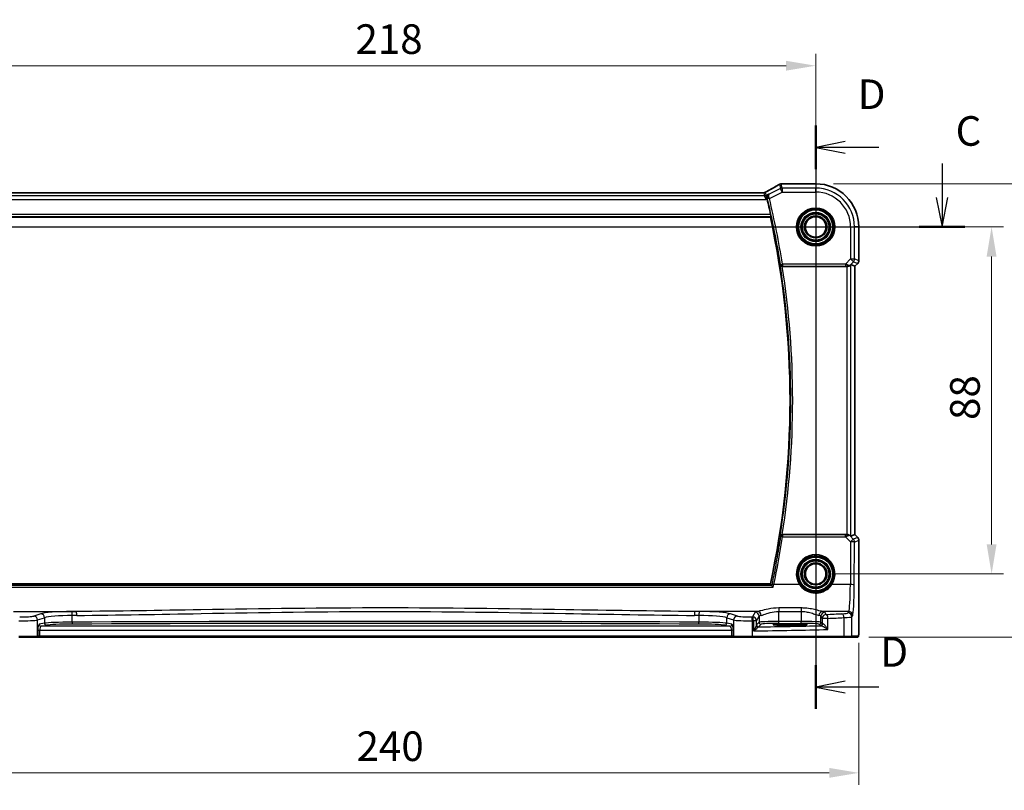
# Model space of a CAD drawing. Units: millimetres. Extents: x 0 to 6296, y 0 to 1124.
# Drawn here: x 5921 to 6171, y 456 to 651 of the extents above; entities that cross this region are included whole.
import ezdxf

# ---------------------------------------------------------------- set-up
doc = ezdxf.new("R2010")
doc.units = ezdxf.units.MM
for name, color, linetype, lineweight in [('Dimension (ISO)', 7, 'Continuous', 18), ('Section Line (ISO)', 7, 'Continuous', 25), ('Visible (ISO)', 7, 'Continuous', 35), ('Visible Narrow (ISO)', 7, 'Continuous', 25)]:
    doc.layers.add(name, color=color, linetype=linetype, lineweight=lineweight)
doc.styles.add('Note Text (TK)', font='MS PGothic.ttf')
doc.dimstyles.new('Default - Method 1b (TK)', dxfattribs={"dimscale": 3, "dimtxt": 2.5, "dimasz": 2.5, "dimexe": 1, "dimexo": 1.5, "dimgap": 1, "dimtad": 1, "dimtoh": 1, "dimrnd": 1e-08, "dimdsep": 46, "dimtxsty": 'Note Text (TK)', "dimcen": 0.09, "dimdle": 5, "dimclrd": 100, "dimclre": 100, "dimclrt": 7, "dimadec": 1, "dimazin": 1, "dimtfac": 1, "dimtmove": 0, "dimatfit": 3, "dimfxl": 1, "dimtolj": 1, "dimlwd": -1, "dimlwe": -1, "dimarcsym": 0})

# ---------------------------------------------------------------- blocks, each defined once
blk = doc.blocks.new('*D85')
at = {"layer": 'Defpoints', "color": 0}
for p in [(6123.1, 639.36), (5905.1, 598.48), (6123.1, 598.48)]:
    blk.add_point(p, dxfattribs=at)
at = {"layer": 'Dimension (ISO)', "color": 100}
for p, q in [((5905.1, 602.98), (5905.1, 642.36)), ((6123.1, 602.98), (6123.1, 642.36)), ((5912.6, 639.36), (6115.6, 639.36))]:
    blk.add_line(p, q, dxfattribs=at)
for points in [[(5912.6, 640.61), (5912.6, 638.11), (5905.1, 639.36)], [(6115.6, 640.61), (6115.6, 638.11), (6123.1, 639.36)]]:
    blk.add_solid(points, dxfattribs=at)
at = {"layer": 'Dimension (ISO)', "color": 7, "insert": (6006.45, 646.11), "char_height": 7.5, "attachment_point": 4, "style": 'Note Text (TK)'}
blk.add_mtext('\\A1;218', dxfattribs=at)
blk = doc.blocks.new('*D86')
at = {"layer": 'Defpoints', "color": 0}
for p in [(6123.1, 598.48), (6123.1, 510.48), (6167.68, 510.48)]:
    blk.add_point(p, dxfattribs=at)
at = {"layer": 'Dimension (ISO)', "color": 100}
for p, q in [((6127.6, 598.48), (6170.68, 598.48)), ((6167.68, 590.98), (6167.68, 517.98)), ((6127.6, 510.48), (6170.68, 510.48))]:
    blk.add_line(p, q, dxfattribs=at)
for points in [[(6166.43, 590.98), (6168.93, 590.98), (6167.68, 598.48)], [(6166.43, 517.98), (6168.93, 517.98), (6167.68, 510.48)]]:
    blk.add_solid(points, dxfattribs=at)
at = {"layer": 'Dimension (ISO)', "color": 7, "insert": (6160.93, 549.53), "char_height": 7.5, "attachment_point": 4, "rotation": 90, "style": 'Note Text (TK)'}
blk.add_mtext('\\A1;88', dxfattribs=at)
blk = doc.blocks.new('*D87')
at = {"layer": 'Defpoints', "color": 0}
for p in [(6123.1, 609.42), (6132.07, 494.48), (6190.87, 494.48)]:
    blk.add_point(p, dxfattribs=at)
at = {"layer": 'Dimension (ISO)', "color": 100}
for p, q in [((6127.6, 609.42), (6193.87, 609.42)), ((6190.87, 601.92), (6190.87, 501.98)), ((6136.57, 494.48), (6193.87, 494.48))]:
    blk.add_line(p, q, dxfattribs=at)
for points in [[(6189.62, 601.92), (6192.12, 601.92), (6190.87, 609.42)], [(6189.62, 501.98), (6192.12, 501.98), (6190.87, 494.48)]]:
    blk.add_solid(points, dxfattribs=at)
at = {"layer": 'Dimension (ISO)', "color": 7, "insert": (6184.12, 542.38), "char_height": 7.5, "attachment_point": 4, "rotation": 90, "style": 'Note Text (TK)'}
blk.add_mtext('\\A1; 115', dxfattribs=at)
blk = doc.blocks.new('*D88')
at = {"layer": 'Defpoints', "color": 0}
for p in [(5894.15, 497.55), (6134.04, 497.55), (6134.04, 460.05)]:
    blk.add_point(p, dxfattribs=at)
at = {"layer": 'Dimension (ISO)', "color": 100}
for p, q in [((5894.15, 493.05), (5894.15, 457.05)), ((6134.04, 493.05), (6134.04, 457.05)), ((5901.65, 460.05), (6126.54, 460.05))]:
    blk.add_line(p, q, dxfattribs=at)
for points in [[(5901.65, 461.3), (5901.65, 458.8), (5894.15, 460.05)], [(6126.54, 461.3), (6126.54, 458.8), (6134.04, 460.05)]]:
    blk.add_solid(points, dxfattribs=at)
at = {"layer": 'Dimension (ISO)', "color": 7, "insert": (6004.44, 466.8), "char_height": 7.5, "attachment_point": 4, "style": 'Note Text (TK)'}
blk.add_mtext('\\A1; 240', dxfattribs=at)

msp = doc.modelspace()

# ---------------------------------------------------------------- linework, layer by layer
at = {"layer": 'Section Line (ISO)', "linetype": 'Continuous'}
for p, q in [((6123.0954, 624.2059), (6123.0954, 476.2539)), ((6130.5954, 620.153), (6123.0954, 618.653)), ((6130.5954, 618.653), (6123.0954, 618.653)), ((6123.0954, 618.653), (6130.5954, 617.153)), ((6139.0902, 618.653), (6130.5954, 618.653)), ((6155.1285, 614.549), (6155.1285, 605.9767)), ((6153.6285, 605.9767), (6155.1285, 598.4767)), ((6155.1285, 605.9767), (6155.1285, 598.4767)), ((6155.1285, 598.4767), (6156.6285, 605.9767)), ((5868.6482, 598.4767), (6160.9006, 598.4767)), ((6130.5954, 483.3067), (6123.0954, 481.8067)), ((6130.5954, 481.8067), (6123.0954, 481.8067)), ((6123.0954, 481.8067), (6130.5954, 480.3067)), ((6139.0902, 481.8067), (6130.5954, 481.8067))]:
    msp.add_line(p, q, dxfattribs=at)
at = {"layer": 'Section Line (ISO)', "linetype": 'Continuous', "lineweight": 50}
for p, q in [((6123.0954, 624.2059), (6123.0954, 613.1001)), ((6149.3564, 598.4767), (6160.9006, 598.4767)), ((6123.0954, 487.3596), (6123.0954, 476.2539))]:
    msp.add_line(p, q, dxfattribs=at)
at = {"layer": 'Visible (ISO)'}
for p, q in [((6114.674, 609.423), (6123.0954, 609.423)), ((6109.9277, 607.1609), (5918.263, 607.1609)), ((5916.5813, 600.9767), (6111.6094, 600.9767)), ((6134.0416, 598.4767), (6134.0416, 589.9132)), ((6132.0183, 588.9229), (6133.0402, 588.4996)), ((6133.7487, 589.2061), (6133.0416, 588.499)), ((6114.6292, 588.4767), (6131.0196, 588.4767)), ((6133.0416, 588.499), (6133.0402, 588.4996)), ((6133.0416, 588.499), (6133.0416, 520.4545)), ((6131.0196, 520.4767), (6114.6292, 520.4767)), ((6132.0183, 520.0306), (6133.0402, 520.4539)), ((6133.0416, 520.4545), (6133.0402, 520.4539)), ((6133.0416, 520.4545), (6133.7487, 519.7474)), ((6134.0416, 519.0403), (6134.0416, 497.5519)), ((6111.6094, 507.9767), (5916.5813, 507.9767)), ((6117.5954, 497.7937), (6115.5954, 497.7937)), ((6115.5954, 497.4517), (6117.5954, 497.4517)), ((5925.7083, 494.4767), (5921.1864, 494.4767)), ((5925.7083, 494.4767), (5925.7529, 494.4767)), ((5925.7529, 494.4767), (5926.429, 494.4767)), ((5926.429, 494.4767), (6101.7617, 494.4767)), ((6101.7617, 494.4767), (6102.4379, 494.4767)), ((6102.4379, 494.4767), (6102.4825, 494.4767)), ((6107.0044, 494.4767), (6102.4825, 494.4767)), ((6130.1625, 494.4767), (6107.0044, 494.4767)), ((6132.0681, 494.4767), (6130.1625, 494.4767)), ((6132.0681, 494.4767), (6133.7144, 494.4767))]:
    msp.add_line(p, q, dxfattribs=at)
for centre in [(6123.0954, 598.4767), (6123.0954, 510.4767)]:
    msp.add_circle(centre, 2.6, dxfattribs=at)
for centre, radius, start, end in [((6114.3507, 608.3953), 1, 94.725518, 120.643368), ((6114.674, 608.423), 1, 90, 95.046689), ((6123.0954, 598.4767), 10.9462, 0, 90), ((5897.2685, 554.4767), 219.5456, 12.408733, 13.440968), ((5897.2685, 554.4767), 219.3269, 347.759697, 12.240303), ((6133.0416, 589.9132), 1, 315, 0), ((6133.0416, 519.0403), 1, 0, 45)]:
    msp.add_arc(centre, radius, start, end, dxfattribs=at)
for centre, major_axis, ratio, start_param, end_param in [((6097.0069, 609.8717), (-20.3369, -0.063), 0.04957287, 2.58429532, 2.61458818), ((6131.0196, 587.9204), (0.9993, 1.0021), 0.03700701, 0.01526811, 0.65408381), ((6131.0196, 588.3893), (1, 0), 0.08748866, 1.5020315, 1.57079633), ((6131.0196, 520.5642), (-1, 0), 0.08748866, 1.57079633, 1.63956115), ((6131.0196, 521.0331), (0.9993, -1.0021), 0.03700701, 5.6291015, 6.2679172), ((6115.5954, 497.6227), (3.2624, 0), 0.05240787, 1.57079633, 4.71238898), ((6117.5954, 497.6227), (-3.2624, 0), 0.05240787, 1.57079633, 4.71238898)]:
    msp.add_ellipse(centre, major_axis=major_axis, ratio=ratio, start_param=start_param, end_param=end_param, dxfattribs=at)
for points, knots in [([(6113.841, 609.2557), (6113.6471, 609.1409), (6113.445, 609.0222), (6113.025, 608.7775), (6112.807, 608.6515), (6112.3558, 608.3925), (6112.1226, 608.2595), (6111.6416, 607.987), (6111.3938, 607.8475), (6110.8844, 607.5623), (6110.6228, 607.4166), (6110.3547, 607.268)], [0.681693487, 0.681693487, 0.681693487, 0.681693487, 0.734011905, 0.734011905, 0.786330322, 0.786330322, 0.83864874, 0.83864874, 0.890967157, 0.890967157, 0.943285575, 0.943285575, 0.943285575, 0.943285575]), ([(6109.9277, 607.1609), (6109.9627, 607.1609), (6109.9899, 607.1626), (6110.0356, 607.1667), (6110.0539, 607.1691), (6110.0851, 607.1738), (6110.0978, 607.1761), (6110.1196, 607.1804), (6110.1287, 607.1824), (6110.1442, 607.186), (6110.1507, 607.1876), (6110.1562, 607.189)], [0.0585267613, 0.0585267613, 0.0585267613, 0.0585267613, 0.0711579423, 0.0711579423, 0.0837891232, 0.0837891232, 0.0964203041, 0.0964203041, 0.1090514851, 0.1090514851, 0.121682666, 0.121682666, 0.121682666, 0.121682666]), ([(6110.1562, 607.189), (6110.1714, 607.193), (6110.1863, 607.1973), (6110.2153, 607.2065), (6110.2294, 607.2114), (6110.2567, 607.2217), (6110.27, 607.227), (6110.2956, 607.2382), (6110.308, 607.244), (6110.332, 607.2558), (6110.3435, 607.2619), (6110.3547, 607.268)], [0, 0, 0, 0, 0.0029467212, 0.0029467212, 0.0058934423, 0.0058934423, 0.0088401635, 0.0088401635, 0.0117868847, 0.0117868847, 0.0147336058, 0.0147336058, 0.0147336058, 0.0147336058]), ([(6111.1956, 606.8226), (6111.1944, 606.8219), (6111.1932, 606.8212), (6111.1174, 606.7773), (6111.0482, 606.7223), (6110.9279, 606.5931), (6110.8758, 606.5191), (6110.7819, 606.3332), (6110.7445, 606.2155), (6110.718, 605.9875), (6110.7196, 605.8827), (6110.7429, 605.7456), (6110.7492, 605.7159), (6110.7568, 605.6862)], [-0.162476261, -0.162476261, -0.162476261, -0.162476261, -0.161872103, -0.161872103, -0.124129476, -0.124129476, -0.087690834, -0.087690834, -0.043158079, -0.043158079, -0.009343759, -0.009343759, 0, 0, 0, 0]), ([(6111.6854, 601.6536), (6111.6985, 601.5941), (6111.7114, 601.5308), (6111.7337, 601.4097), (6111.7429, 601.3524), (6111.7549, 601.2616), (6111.7585, 601.222), (6111.7591, 601.1735), (6111.7572, 601.1603), (6111.7535, 601.1555)], [0.2305342038, 0.2305342038, 0.2305342038, 0.2305342038, 0.2486841468, 0.2486841468, 0.2677935672, 0.2677935672, 0.2866770131, 0.2866770131, 0.3021543687, 0.3021543687, 0.3021543687, 0.3021543687]), ([(6114.065, 588.8569), (6114.0653, 588.8559), (6114.0655, 588.855), (6114.0865, 588.7754), (6114.1293, 588.7018), (6114.2316, 588.5983), (6114.2833, 588.5605), (6114.3902, 588.5097), (6114.4413, 588.4931), (6114.5272, 588.479), (6114.5588, 588.4764), (6114.591, 588.4766)], [-0.0836255866, -0.0836255866, -0.0836255866, -0.0836255866, -0.0832244431, -0.0832244431, -0.0498763465, -0.0498763465, -0.0269329556, -0.0269329556, -0.0096692455, -0.0096692455, 0, 0, 0, 0]), ([(6131.0884, 588.4765), (6131.1266, 588.4763), (6131.1644, 588.4781), (6131.3199, 588.4934), (6131.4379, 588.5259), (6131.6397, 588.6191), (6131.7247, 588.6786), (6131.7901, 588.7381)], [0.8298982879, 0.8298982879, 0.8298982879, 0.8298982879, 0.8410982076, 0.8410982076, 0.8775623183, 0.8775623183, 0.9130044145, 0.9130044145, 0.9130044145, 0.9130044145]), ([(6114.591, 520.4769), (6114.5403, 520.4772), (6114.491, 520.4706), (6114.3871, 520.4435), (6114.3351, 520.4204), (6114.2285, 520.3544), (6114.1789, 520.3073), (6114.1055, 520.2074), (6114.0802, 520.1541), (6114.0655, 520.0985), (6114.0653, 520.0975), (6114.065, 520.0966)], [-0.0851031683, -0.0851031683, -0.0851031683, -0.0851031683, -0.0697003705, -0.0697003705, -0.0506484503, -0.0506484503, -0.0248070523, -0.0248070523, 0, 0, 0.0004296211, 0.0004296211, 0.0004296211, 0.0004296211]), ([(6131.0884, 520.4769), (6131.1515, 520.477), (6131.2152, 520.4721), (6131.3929, 520.4419), (6131.5011, 520.4026), (6131.6616, 520.3179), (6131.731, 520.2673), (6131.7901, 520.2154)], [0.5070047695, 0.5070047695, 0.5070047695, 0.5070047695, 0.5253749807, 0.5253749807, 0.56022378, 0.56022378, 0.5891892106, 0.5891892106, 0.5891892106, 0.5891892106]), ([(6112.3445, 507.1497), (6112.3436, 507.1507), (6112.3428, 507.1517), (6112.2872, 507.2169), (6112.2321, 507.2793), (6112.1323, 507.3885), (6112.0867, 507.4366), (6112.0175, 507.5054), (6111.9914, 507.5296), (6111.9617, 507.5533), (6111.9534, 507.5589), (6111.9474, 507.5616)], [-0.00039944, -0.00039944, -0.00039944, -0.00039944, 0, 0, 0.0255502248, 0.0255502248, 0.0492624891, 0.0492624891, 0.0676382584, 0.0676382584, 0.0773417704, 0.0773417704, 0.0773417704, 0.0773417704]), ([(6134.0416, 497.5519), (6134.0416, 497.1168), (6134.0401, 496.6732), (6134.0294, 496.0064), (6134.0237, 495.7641), (6134.011, 495.3995), (6134.005, 495.2607), (6133.9912, 495.0175), (6133.9835, 494.9124), (6133.9659, 494.7468), (6133.9574, 494.6878), (6133.9336, 494.6157), (6133.9233, 494.5925), (6133.8922, 494.5534), (6133.8794, 494.5394), (6133.8507, 494.5165), (6133.8392, 494.5083), (6133.8184, 494.4972), (6133.8107, 494.4937), (6133.7985, 494.4891), (6133.7943, 494.4877), (6133.7859, 494.4852), (6133.7817, 494.4842), (6133.7745, 494.4825), (6133.7717, 494.482), (6133.7538, 494.4786), (6133.737, 494.4767), (6133.7208, 494.4767)], [0, 0, 0, 0, 0.13050405, 0.13050405, 0.207660035, 0.207660035, 0.259901362, 0.259901362, 0.312316257, 0.312316257, 0.364623156, 0.364623156, 0.390623522, 0.390623522, 0.403660071, 0.403660071, 0.41021753, 0.41021753, 0.413472392, 0.413472392, 0.41509535, 0.41509535, 0.416723133, 0.416723133, 0.418371256, 0.418371256, 0.430933542, 0.430933542, 0.430933542, 0.430933542])]:
    msp.add_open_spline(points, degree=3, knots=knots, dxfattribs=at)
for points, degree in [([(6110.8007, 605.5087), (6110.7868, 605.5668), (6110.772, 605.6267), (6110.7568, 605.6862)], 3), ([(6111.6094, 600.9767), (6111.6815, 601.0661), (6111.7535, 601.1555)], 2), ([(6114.6292, 588.4767), (6114.6168, 588.4767), (6114.604, 588.4767), (6114.591, 588.4766)], 3), ([(6114.591, 520.4769), (6114.604, 520.4768), (6114.6168, 520.4767), (6114.6292, 520.4767)], 3), ([(6111.9397, 507.5668), (6111.7746, 507.7719), (6111.6094, 507.9767)], 2), ([(6111.9397, 507.5668), (6111.9411, 507.5651), (6111.9437, 507.5633), (6111.9474, 507.5616)], 3), ([(6133.7144, 494.4767), (6133.7155, 494.4767), (6133.7163, 494.4767), (6133.7169, 494.4767)], 3)]:
    msp.add_open_spline(points, degree=degree, dxfattribs=at)
at = {"layer": 'Visible Narrow (ISO)'}
for p, q in [((6113.9041, 609.2885), (6114.1573, 608.2156)), ((6114.6039, 608.321), (6114.3507, 609.394)), ((6114.674, 609.423), (6114.674, 609.4216)), ((6114.674, 609.4216), (6123.0954, 609.4216)), ((6123.0954, 609.423), (6123.0954, 609.4216)), ((6123.0954, 609.4216), (6123.0954, 608.321)), ((6110.1139, 606.3996), (5918.0769, 606.3996)), ((5918.2562, 607.1596), (6109.9345, 607.1596)), ((6109.9345, 607.1596), (6110.1139, 606.3996)), ((6110.5854, 605.401), (6110.1139, 606.3996)), ((6110.5605, 606.5051), (6110.3811, 607.265)), ((6111.1956, 606.8226), (6110.5605, 606.5051)), ((6110.5605, 606.5051), (6110.5854, 605.401)), ((6114.1573, 608.2156), (6111.3349, 606.8044)), ((6111.3608, 605.7008), (6114.6039, 607.3224)), ((6114.6039, 607.3224), (6114.1573, 608.2156)), ((6123.0954, 608.321), (6114.6039, 608.321)), ((6114.6039, 608.321), (6114.6039, 607.3224)), ((6114.6039, 607.3224), (6123.0954, 607.3224)), ((6123.0954, 607.3224), (6123.0954, 608.321)), ((5917.6054, 605.401), (6110.5854, 605.401)), ((6110.5854, 605.401), (6110.8007, 605.5087)), ((6111.3608, 605.7008), (6110.8764, 605.5849)), ((6111.6854, 601.6536), (5916.5053, 601.6536)), ((5916.4372, 601.1555), (6111.7535, 601.1555)), ((6131.941, 598.4767), (6131.941, 590.3691)), ((6131.941, 598.4767), (6132.9397, 598.4767)), ((6132.9397, 590.3691), (6132.9397, 598.4767)), ((6134.0402, 598.4767), (6132.9397, 598.4767)), ((6134.0416, 598.4767), (6134.0402, 598.4767)), ((6134.0402, 598.4767), (6134.0402, 589.9132)), ((6114.1771, 588.9879), (6114.669, 589.0661)), ((6130.6381, 589.0661), (6114.669, 589.0661)), ((6114.669, 589.0661), (6114.669, 588.568)), ((6131.941, 590.3691), (6130.6381, 589.0661)), ((6130.6381, 589.0661), (6130.6381, 588.568)), ((6131.8024, 588.8182), (6132.6472, 589.663)), ((6131.941, 590.3691), (6132.9397, 590.3691)), ((6132.6472, 589.663), (6131.941, 590.3691)), ((6132.0183, 520.0306), (6132.0183, 588.9229)), ((6132.6472, 589.663), (6133.7477, 589.2071)), ((6134.0402, 589.9132), (6132.9397, 590.3691)), ((6133.7477, 589.2071), (6133.0402, 588.4996)), ((6133.7477, 589.2071), (6133.7487, 589.2061)), ((6134.0416, 589.9132), (6134.0402, 589.9132)), ((6114.669, 588.568), (6130.6381, 588.568)), ((6131.0196, 588.4767), (6131.0196, 520.4767)), ((6131.1006, 588.5568), (6131.0884, 588.4765)), ((6131.7901, 588.7381), (6131.8024, 588.8182)), ((6133.0402, 588.4996), (6133.0402, 520.4539)), ((6114.6728, 520.3811), (6114.6728, 519.9265)), ((6130.6822, 520.3811), (6114.6728, 520.3811)), ((6114.6728, 519.9265), (6130.6822, 519.9265)), ((6130.6822, 519.9265), (6130.6822, 520.3811)), ((6130.6822, 519.9265), (6131.9325, 518.668)), ((6131.0884, 520.4769), (6131.1015, 520.3907)), ((6131.8036, 520.1276), (6131.7901, 520.2154)), ((6132.6387, 519.287), (6131.8036, 520.1276)), ((6133.7477, 519.7464), (6132.6387, 519.287)), ((6132.9312, 518.5809), (6134.0402, 519.0403)), ((6133.0402, 520.4539), (6133.7477, 519.7464)), ((6133.7487, 519.7474), (6133.7477, 519.7464)), ((6134.0402, 519.0403), (6134.0416, 519.0403)), ((6134.0402, 519.0403), (6134.0402, 497.5519)), ((6131.9325, 518.668), (6131.8827, 507.7881)), ((6132.8813, 507.701), (6132.9312, 518.5809)), ((5915.8463, 507.1497), (6112.3445, 507.1497)), ((6111.9474, 507.5616), (5916.2433, 507.5616)), ((6118.9941, 507.7881), (6112.4855, 507.7881)), ((6131.8827, 507.7881), (6127.1966, 507.7881)), ((6119.4464, 501.8631), (6113.7589, 501.8631)), ((6113.7589, 501.8631), (6113.7589, 500.9859)), ((6119.4464, 501.8631), (6119.4464, 500.9859)), ((5919.8103, 500.9704), (5935.7442, 500.9704)), ((5926.6831, 500.3811), (5924.9355, 499.8105)), ((5925.9015, 498.8143), (5927.6491, 499.3849)), ((5927.6491, 499.3849), (5927.6491, 497.9814)), ((5934.6855, 498.2713), (5934.6855, 499.9655)), ((6108.3804, 500.9704), (6092.4466, 500.9704)), ((6093.5052, 499.9655), (6093.5052, 498.2713)), ((6100.5417, 499.3849), (6102.2893, 498.8143)), ((6100.5417, 497.9814), (6100.5417, 499.3849)), ((6103.2552, 499.8105), (6101.5076, 500.3811)), ((6107.7672, 500.7652), (6107.0859, 499.6279)), ((6108.0845, 498.6317), (6108.7658, 499.769)), ((6108.7658, 499.769), (6108.7658, 498.2277)), ((6113.7589, 500.9859), (6119.4464, 500.9859)), ((6113.7589, 498.4512), (6113.7589, 500.9859)), ((6119.4464, 500.9859), (6119.4464, 498.4512)), ((6124.4395, 499.769), (6124.766, 499.2239)), ((6124.4395, 498.2277), (6124.4395, 499.769)), ((6126.2142, 499.2239), (6124.766, 499.2239)), ((6124.766, 499.2239), (6124.766, 497.9012)), ((6131.4777, 500.9704), (6124.8249, 500.9704)), ((6125.7646, 500.2201), (6125.4381, 500.7652)), ((6126.2142, 496.4033), (6126.2142, 499.2239)), ((6130.2619, 499.4121), (6130.2619, 494.6767)), ((6131.4777, 500.9704), (6131.2692, 500.6223)), ((6132.2678, 499.6261), (6132.4763, 499.9742)), ((6132.2678, 494.6767), (6132.2678, 499.6261)), ((5925.9015, 494.6767), (5925.9015, 498.8143)), ((5927.6491, 497.9814), (5926.327, 497.7228)), ((5926.8099, 497.2235), (5928.132, 497.4821)), ((6101.3808, 497.2235), (5926.8099, 497.2235)), ((6100.0587, 497.4821), (6101.3808, 497.2235)), ((6101.8638, 497.7228), (6100.5417, 497.9814)), ((6102.2893, 498.8143), (6102.2893, 494.6767)), ((6107.0492, 494.6767), (6107.0492, 498.6264)), ((6107.3131, 498.6317), (6107.3131, 496.0485)), ((6108.0845, 498.6317), (6107.3131, 498.6317)), ((6108.0845, 497.5037), (6108.0845, 498.6317)), ((6108.7658, 498.2277), (6108.1039, 497.5658)), ((6108.6032, 497.0665), (6109.2651, 497.7284)), ((6113.7589, 497.9519), (6113.7589, 498.4512)), ((6119.4464, 498.4512), (6113.7589, 498.4512)), ((6113.7589, 497.9519), (6119.4464, 497.9519)), ((6115.5954, 497.4517), (6115.5954, 497.7937)), ((6117.5954, 497.4517), (6117.5954, 497.7937)), ((6119.4464, 497.9519), (6119.4464, 498.4512)), ((6123.9402, 497.7284), (6124.2667, 497.4019)), ((6124.766, 497.9012), (6124.4395, 498.2277)), ((6134.0416, 497.5519), (6134.0402, 497.5519)), ((5921.1416, 494.6767), (5925.9015, 494.6767)), ((5925.9461, 494.6767), (5925.9015, 494.6767)), ((5925.9461, 496.2249), (5925.9461, 494.6767)), ((5925.9461, 496.2249), (5926.429, 496.2249)), ((5926.429, 494.6767), (5925.9461, 494.6767)), ((5926.429, 496.2249), (6101.7617, 496.2249)), ((5926.429, 494.6767), (5926.429, 496.2249)), ((5926.429, 494.6767), (5926.429, 494.4767)), ((6101.7617, 494.6767), (5926.429, 494.6767)), ((6101.7617, 496.2249), (6101.7617, 494.6767)), ((6102.2447, 496.2249), (6101.7617, 496.2249)), ((6101.7617, 494.6767), (6101.7617, 494.4767)), ((6102.2447, 494.6767), (6101.7617, 494.6767)), ((6102.2447, 494.6767), (6102.2447, 496.2249)), ((6102.2893, 494.6767), (6102.2447, 494.6767)), ((6102.2893, 494.6767), (6107.0492, 494.6767)), ((6107.0492, 494.6767), (6130.2619, 494.6767)), ((6130.2619, 494.6767), (6132.2678, 494.6767)), ((6133.9142, 494.6767), (6132.2678, 494.6767))]:
    msp.add_line(p, q, dxfattribs=at)
for centre, radius in [((6123.0954, 598.4767), 4.8747), ((6123.0954, 598.4767), 4.6748), ((6123.0954, 598.4767), 4.5067), ((6123.0954, 598.4767), 4.3069), ((6123.0954, 598.4767), 3.7426), ((6123.0954, 598.4767), 3.5427), ((6123.0954, 598.4767), 3.5317), ((6123.0954, 598.4767), 3.3319), ((6123.0954, 598.4767), 2.849), ((6123.0954, 598.4767), 2.6491), ((6123.0954, 510.4767), 4.5067), ((6123.0954, 510.4767), 4.3069), ((6123.0954, 510.4767), 3.7426), ((6123.0954, 510.4767), 3.5427), ((6123.0954, 510.4767), 3.5317), ((6123.0954, 510.4767), 3.3319), ((6123.0954, 510.4767), 2.849), ((6123.0954, 510.4767), 2.6491)]:
    msp.add_circle(centre, radius, dxfattribs=at)
for centre, radius, start, end in [((6123.0954, 598.4767), 10.9448, 0, 90), ((6123.0954, 598.4767), 9.8443, 0, 90), ((6123.0954, 598.4767), 8.8457, 0, 90), ((5897.2685, 554.4767), 219.6369, 9.040239, 13.455725), ((5897.2685, 554.4767), 220.135, 9.040239, 13.455725), ((5897.2685, 554.4767), 219.5057, 350.988929, 9.011071), ((5897.2685, 554.4767), 220.0038, 351.10972, 8.89028)]:
    msp.add_arc(centre, radius, start, end, dxfattribs=at)
for centre, major_axis, ratio, start_param, end_param in [((6096.1681, 601.0794), (20.9942, 10.526), 0.04684915, 5.4304132, 5.69466238), ((6114.3507, 608.3953), (-0.5097, 0.8604), 0.8050364, 6.19484775, 6.28318531), ((6114.3507, 608.3953), (0.9732, 0.2298), 0.99855333, 1.33929603, 1.80229662), ((6114.3507, 608.3953), (-0.0824, 0.9966), 0.84374206, 6.18552466, 6.28318531), ((6114.674, 608.423), (-0.088, 0.9961), 0.85909459, 6.18075102, 6.28318531), ((6105.9277, 606.1609), (4.0068, 0.9985), 0.01374494, 0.00274173, 0.05510161), ((6109.9345, 608.1582), (-0.9732, -0.2298), 0.99855333, 1.33929603, 1.80229662), ((6110.1139, 607.3983), (-0.9732, -0.2298), 0.99855333, 1.33929603, 1.80229662), ((6109.905, 608.1569), (0.2512, -0.9679), 0.96974415, 0, 0.21606021), ((6106.3743, 605.2677), (4.0066, 1.9978), 0.02338606, 6.27769174, 6.39320752), ((6114.6039, 607.3224), (-0.9732, -0.2298), 0.99855333, 4.48088869, 4.94388927), ((6111.3388, 605.7896), (-0.4844, -0.1241), 0.17463983, 4.75011802, 6.19455329), ((6114.669, 589.0661), (0.3803, -0.3246), 0.99345004, 4.00912503, 5.41565293), ((6130.5943, 589.0224), (1.0614, -0.3524), 0.0494607, 0.81167584, 1.54599516), ((6131.941, 590.3691), (0.3827, 0.9239), 0.99839497, 4.3202575, 5.10452046), ((6133.0416, 589.9132), (-0.3827, -0.9239), 0.99839497, 1.17866484, 1.96292781), ((6130.5943, 588.5243), (0.7085, 0.0027), 0.06162707, 0.77445607, 1.50877539), ((6131.0962, 589.5243), (0.904, -0.4362), 0.95591855, 5.14893757, 5.9330547), ((6131.1006, 589.0549), (-0.0295, -0.4991), 0.55941635, 0.10534267, 1.1096046), ((6131.0962, 589.5243), (-0.729, 0.6851), 0.46466527, 2.29067117, 3.0747883), ((5897.2685, 552.8372), (0, -219.8875), 0.99997071, 1.36446201, 1.4205612), ((6114.6728, 519.883), (-0.3803, -0.3246), 0.99345013, 4.00913346, 5.4156445), ((6114.6728, 519.883), (-0.4944, 0.0748), 0.0861814, 4.72543363, 6.19559212), ((6130.5949, 520.4253), (0.7089, -0.0055), 0.06194438, 4.83627361, 5.50902575), ((6130.5949, 519.9272), (1.0624, 0.3494), 0.02501308, 4.78638575, 5.45913789), ((6131.0974, 519.4214), (-0.9046, -0.4343), 0.95837897, 3.49289511, 4.27701224), ((6131.1015, 519.8926), (-0.0278, 0.4992), 0.53585557, 5.21244456, 6.17977387), ((6131.0974, 519.4214), (0.7308, 0.6831), 0.49764186, 0.06760764, 0.85172477), ((6131.9325, 518.5809), (0.7094, 0.7048), 0.06194553, 0.05246072, 1.50933), ((6131.9325, 518.5809), (-0.3827, 0.9239), 0.99839497, 4.3202575, 5.10452046), ((6133.0416, 519.0403), (0.3827, -0.9239), 0.99839497, 1.17866484, 1.96292781), ((6131.9325, 518.5809), (1, -0.0046), 0.08715483, 0.05256006, 1.57119594), ((6123.0954, 510.4792), (0, 4.9053), 0.99999533, 4.13170219, 8.43466842), ((6112.4855, 507.7446), (-0.4894, 0.1024), 0.08532074, 4.73024532, 6.19559865), ((6118.9941, 507.7707), (0.1672, 0.1097), 0.07295324, 0.03499989, 1.52296476), ((6127.1966, 507.7707), (-0.1672, 0.1097), 0.07295324, 4.76022055, 6.24818542), ((6131.4389, 508.4418), (0, -7.5), 0.05939548, 0.08726646, 1.48352986), ((6131.8827, 507.701), (1, -0.0046), 0.08715483, 0.05256006, 1.57119594), ((6132.4375, 508.4418), (0, 8.5), 0.05240778, 3.22885912, 4.62512252), ((5922.0378, 499.8784), (-3, 0), 0.08748866, 1.34482565, 2.87979327), ((5924.9355, 498.8143), (-0.3104, 0.9506), 0.9624951, 4.40789574, 5.95613258), ((5935.3765, 500.1773), (-9, 0), 0.08748866, 4.79886203, 6.02138592), ((5926.6831, 499.3849), (-0.3104, 0.9506), 0.9624951, 4.40789574, 5.95613258), ((5935.3765, 499.1811), (8, 0), 0.09842475, 1.65726938, 2.87979327), ((6014.0954, 420.7324), (-920.4644, 0), 0.08748866, 4.7976135, 4.79886203), ((5934.5992, 499.9655), (-0.0076, 1), 0.08636286, 4.71173398, 6.19559073), ((6014.0954, 419.7362), (919.4644, 0), 0.08758382, 1.65602085, 1.65726938), ((5935.7442, 499.9742), (-0.0075, 1), 0.08511903, 4.71175278, 6.19560017), ((6092.4466, 499.9742), (0.0075, 1), 0.08511903, 0.08758514, 1.57143253), ((6014.0954, 419.7362), (919.4644, 0), 0.08758382, 1.48432327, 1.48557181), ((6014.0954, 420.7324), (-920.4644, 0), 0.08748866, 4.62591593, 4.62716446), ((6093.5916, 499.9655), (0.0076, 1), 0.08636286, 0.08759457, 1.57145133), ((6092.8143, 499.1811), (8, 0), 0.09842475, 0.26179939, 1.48432327), ((6092.8143, 500.1773), (-9, 0), 0.08748866, 3.40339204, 4.62591593), ((6101.5076, 499.3849), (0.3104, 0.9506), 0.9624951, 0.32705272, 1.87528957), ((6103.2552, 498.8143), (0.3104, 0.9506), 0.9624951, 0.32705272, 1.87528957), ((6106.153, 499.8784), (-3, 0), 0.08748866, 0.26179939, 1.79676701), ((6088.0047, 506.7848), (-84, 0), 0.08748866, 1.79676701, 1.79995354), ((6106.8251, 498.6264), (-0.0201, 0.9998), 0.22400944, 4.70788342, 6.19363729), ((6107.0859, 498.6317), (-0.8579, 0.5139), 0.9948398, 3.68357743, 5.24981236), ((6107.0859, 498.6317), (-0.0204, 0.9998), 0.227112, 4.70775431, 6.19357106), ((6113.7589, 500.7377), (-6, 0), 0.08748866, 5.8240097, 6.23082543), ((6107.7672, 499.769), (-0.8579, 0.5139), 0.9948398, 3.68357743, 5.24981236), ((6108.3804, 499.9742), (-0.1742, 0.9847), 0.89367403, 4.55555101, 6.08770949), ((6113.7589, 499.7415), (5, 0), 0.1049864, 2.68241704, 3.08923278), ((6124.8249, 499.9742), (0.1742, 0.9847), 0.89367403, 0.19547582, 1.7276343), ((6119.4464, 499.7415), (5, 0), 0.1049864, 0.05235988, 0.45917561), ((6125.4381, 499.769), (0.8579, 0.5139), 0.9948398, 1.03337295, 2.59960788), ((6125.7646, 499.2239), (-0.8579, -0.5139), 0.9948398, 4.1749656, 5.74120053), ((6119.4464, 500.7377), (-6, 0), 0.08748866, 3.19395253, 3.60076827), ((6088.0047, 506.7848), (-84, 0), 0.08748866, 2.03702722, 2.09109917), ((6125.7646, 499.2239), (-0.044, 0.999), 0.44917542, 4.69261562, 6.18547957), ((6088.0047, 505.7886), (85, 0), 0.08645939, 5.17861987, 5.23269183), ((6128.2733, 500.636), (-3, 0), 0.08748866, 2.09109917, 3.08923278), ((6129.7647, 499.4121), (-0.0501, 0.9987), 0.49667336, 4.68749695, 6.18259871), ((6128.2733, 499.6398), (4, 0), 0.0656165, 5.23269183, 6.23082543), ((6131.2692, 499.6261), (-0.8579, 0.5139), 0.9948398, 3.68357743, 5.24981236), ((6131.4777, 499.9742), (0.8579, -0.5139), 0.9948398, 0.54198477, 2.10821971), ((5922.0378, 498.8822), (4, 0), 0.0656165, 4.4864183, 6.02138592), ((5926.348, 496.2249), (0, -1.5), 0.26794919, 3.19395253, 4.71238898), ((5926.8099, 497.7228), (0.096, -0.4907), 0.96469056, 4.52589906, 6.08314943), ((5926.831, 496.2249), (0, 1), 0.40192379, 0.05235988, 1.57079633), ((5935.3765, 497.8797), (-8, 0), 0.04913229, 4.79886203, 6.02138592), ((5928.132, 497.9814), (0.096, -0.4907), 0.96469056, 4.52589906, 6.08314943), ((5935.3765, 497.3804), (7.5, 0), 0.05240778, 1.65726938, 2.87979327), ((6014.0954, 450.2903), (-919.4644, 0), 0.05237928, 4.62591593, 4.79886203), ((5934.7287, 498.2713), (0.0023, -0.5), 0.08636444, 4.71199661, 6.23062888), ((6014.0954, 449.791), (918.9644, 0), 0.05240778, 1.48432327, 1.65726938), ((6093.462, 498.2713), (-0.0023, -0.5), 0.08636444, 0.05255643, 1.5711887), ((6092.8143, 497.3804), (7.5, 0), 0.05240778, 0.26179939, 1.48432327), ((6092.8143, 497.8797), (-8, 0), 0.04913229, 3.40339204, 4.62591593), ((6100.0587, 497.9814), (-0.096, -0.4907), 0.96469056, 0.20003588, 1.75728625), ((6101.3808, 497.7228), (-0.096, -0.4907), 0.96469056, 0.20003588, 1.75728625), ((6101.3598, 496.2249), (0, -1), 0.40192379, 1.57079633, 3.08923278), ((6101.8428, 496.2249), (0, 1.5), 0.26794919, 4.71238898, 6.23082543), ((6106.153, 498.8822), (4, 0), 0.0656165, 3.40339204, 4.93835966), ((6088.0047, 505.7886), (85, 0), 0.08645939, 4.93835966, 4.94154619), ((6108.5839, 497.5037), (-0.492, 0.0891), 0.95935891, 0.18654441, 1.68478983), ((6108.6032, 497.5658), (-0.3536, 0.3536), 0.99726469, 0.78676769, 2.35482496), ((6088.0047, 501.3343), (-84, 0), 0.05240778, 1.81854255, 2.01960237), ((6113.7589, 498.2154), (-5, 0), 0.047167, 4.71238898, 6.23082543), ((6109.2651, 498.2277), (-0.3536, 0.3536), 0.99726469, 0.78676769, 2.35482496), ((6113.7589, 497.7161), (4.5, 0), 0.05240778, 1.57079633, 3.08923278), ((6119.4464, 498.2154), (-5, 0), 0.047167, 3.19395253, 4.71238898), ((6119.4464, 497.7161), (4.5, 0), 0.05240778, 0.05235988, 1.57079633), ((6123.9402, 498.2277), (0.3536, 0.3536), 0.99726469, 3.92836034, 5.49641762), ((6124.2667, 497.9012), (0.3536, 0.3536), 0.99726469, 3.92836034, 5.49641762), ((6125.7646, 497.406), (1.5, 0), 0.05240778, 3.19395253, 3.64608167), ((6124.4515, 497.8674), (-0.0472, -0.4978), 0.87450171, 0.10811469, 1.65361121), ((6125.7646, 497.9054), (-1, 0), 0.07861167, 0.05235988, 0.50448901), ((5925.7083, 494.6767), (0, -0.2), 0.96592583, 0, 1.57079633), ((5925.7529, 494.6767), (0, -0.2), 0.96592583, 0, 1.57079633), ((6102.4379, 494.6767), (0, -0.2), 0.96592583, 4.71238898, 6.28318531), ((6102.4825, 494.6767), (0, -0.2), 0.96592583, 4.71238898, 6.28318531), ((6107.0044, 494.6767), (0, -0.2), 0.22405247, 0, 1.57079633), ((6088.0047, 500.3357), (85, 0), 0.05179122, 4.94154619, 5.17861987), ((6130.1625, 494.6767), (0, -0.2), 0.49714293, 0, 1.57079633), ((6132.0681, 494.6767), (0, -0.2), 0.99862953, 0, 1.57079633), ((6133.7144, 494.6767), (0, -0.2), 0.99862953, 0, 1.57079633)]:
    msp.add_ellipse(centre, major_axis=major_axis, ratio=ratio, start_param=start_param, end_param=end_param, dxfattribs=at)
for points in [[(6114.3507, 609.394), (6114.461, 609.4031), (6114.5688, 609.4123), (6114.674, 609.4216)], [(6110.3516, 607.2637), (6110.3528, 607.2661), (6110.3539, 607.2676), (6110.3547, 607.2681)], [(6111.3349, 606.8044), (6111.2885, 606.8105), (6111.242, 606.8165), (6111.1956, 606.8226)], [(6110.7568, 605.6862), (6110.7573, 605.6861), (6110.7578, 605.686), (6110.7583, 605.686)], [(6114.591, 588.4766), (6114.591, 588.4767), (6114.5911, 588.4767), (6114.5911, 588.4767)], [(6114.5911, 520.4767), (6114.5911, 520.4768), (6114.591, 520.4768), (6114.591, 520.4769)], [(6111.9988, 507.8503), (6111.979, 507.7556), (6111.9593, 507.6611), (6111.9397, 507.5668)], [(6112.3445, 507.1497), (6112.3907, 507.3613), (6112.4378, 507.5744), (6112.4855, 507.7881)]]:
    msp.add_open_spline(points, degree=3, dxfattribs=at)
for points, knots in [([(6111.3349, 606.8044), (6111.2261, 606.7459), (6111.1276, 606.6651), (6110.9696, 606.469), (6110.9076, 606.3562), (6110.8377, 606.1251), (6110.8211, 606.0147), (6110.8262, 605.8242), (6110.836, 605.7482), (6110.8544, 605.6735)], [-0.0813156285, -0.0813156285, -0.0813156285, -0.0813156285, -0.0550563216, -0.0550563216, -0.0305868453, -0.0305868453, -0.0117641713, -0.0117641713, 0, 0, 0, 0]), ([(6111.2989, 605.8695), (6111.2724, 605.9406), (6111.2506, 606.0113), (6111.2073, 606.1849), (6111.1933, 606.2819), (6111.1844, 606.4782), (6111.1961, 606.5689), (6111.2453, 606.717), (6111.2848, 606.7718), (6111.3349, 606.8044)], [0, 0, 0, 0, 0.0117641713, 0.0117641713, 0.0305868453, 0.0305868453, 0.0550563216, 0.0550563216, 0.0813156285, 0.0813156285, 0.0813156285, 0.0813156285]), ([(6110.7583, 605.686), (6110.7814, 605.683), (6110.8046, 605.68), (6110.8277, 605.677), (6110.8366, 605.6758), (6110.8455, 605.6747), (6110.8544, 605.6735)], [-0.365667891, -0.365667891, -0.365667891, -0.365667891, -0.290519262, -0.290519262, -0.290519262, -0.261660176, -0.261660176, -0.261660176, -0.261660176]), ([(6110.8544, 605.6735), (6110.8582, 605.6589), (6110.8619, 605.6442), (6110.8692, 605.6147), (6110.8728, 605.5998), (6110.8764, 605.5849)], [0, 0, 0, 0, 0.00459835578, 0.00459835578, 0.00919671157, 0.00919671157, 0.00919671157, 0.00919671157]), ([(6111.3608, 605.7008), (6111.3506, 605.7291), (6111.3402, 605.7573), (6111.3196, 605.8136), (6111.3092, 605.8417), (6111.2989, 605.8695)], [-0.00919671157, -0.00919671157, -0.00919671157, -0.00919671157, -0.00459835578, -0.00459835578, 0, 0, 0, 0]), ([(6114.1771, 588.9879), (6114.1698, 588.9793), (6114.1625, 588.9708), (6114.1552, 588.9622), (6114.1251, 588.9271), (6114.0951, 588.892), (6114.065, 588.8569)], [-0.407025336, -0.407025336, -0.407025336, -0.407025336, -0.377452279, -0.377452279, -0.377452279, -0.25603615, -0.25603615, -0.25603615, -0.25603615]), ([(6114.5911, 588.4767), (6114.6098, 588.4986), (6114.6284, 588.5205), (6114.6471, 588.5423), (6114.6544, 588.5509), (6114.6617, 588.5595), (6114.669, 588.568)], [0.301979399, 0.301979399, 0.301979399, 0.301979399, 0.377452279, 0.377452279, 0.377452279, 0.407025336, 0.407025336, 0.407025336, 0.407025336]), ([(6114.1809, 519.9612), (6113.8804, 517.9761), (6113.5527, 515.9951), (6113.1979, 514.019), (6112.9896, 512.8592), (6112.772, 511.7011), (6112.3686, 509.6455), (6112.1865, 508.7473), (6111.9988, 507.8503)], [-1.4205612027, -1.4205612027, -1.4205612027, -1.4205612027, -1.3931068851, -1.3931068851, -1.3931068851, -1.376993747, -1.376993747, -1.3644620097, -1.3644620097, -1.3644620097, -1.3644620097]), ([(6114.065, 520.0966), (6114.0952, 520.0613), (6114.1254, 520.026), (6114.1556, 519.9908), (6114.164, 519.9809), (6114.1724, 519.9711), (6114.1809, 519.9612)], [-0.362087894, -0.362087894, -0.362087894, -0.362087894, -0.240089604, -0.240089604, -0.240089604, -0.206061838, -0.206061838, -0.206061838, -0.206061838]), ([(6114.6728, 520.3811), (6114.6644, 520.3909), (6114.6559, 520.4008), (6114.6475, 520.4106), (6114.6287, 520.4327), (6114.6099, 520.4547), (6114.5911, 520.4767)], [0.206061838, 0.206061838, 0.206061838, 0.206061838, 0.240089604, 0.240089604, 0.240089604, 0.316144645, 0.316144645, 0.316144645, 0.316144645]), ([(6119.161, 507.8808), (6118.9355, 508.2246), (6118.7553, 508.5981), (6118.3456, 509.8409), (6118.3154, 510.7742), (6118.7534, 512.4632), (6119.1926, 513.2235), (6120.3317, 514.3431), (6120.9939, 514.7381), (6122.1583, 515.0967), (6122.6268, 515.1672), (6123.0954, 515.1672), (6123.564, 515.1672), (6124.0325, 515.0967), (6125.1969, 514.7381), (6125.8591, 514.3431), (6126.9981, 513.2235), (6127.4374, 512.4632), (6127.8754, 510.7742), (6127.8452, 509.8409), (6127.4355, 508.5981), (6127.2553, 508.2246), (6127.0298, 507.8808)], [-2.15148311, -2.15148311, -2.15148311, -2.15148311, -1.88936828, -1.88936828, -1.31718329, -1.31718329, -0.77687179, -0.77687179, -0.29879684, -0.29879684, 0, 0, 0, 0.29879684, 0.29879684, 0.77687179, 0.77687179, 1.31718329, 1.31718329, 1.88936828, 1.88936828, 2.15148311, 2.15148311, 2.15148311, 2.15148311]), ([(6118.9941, 507.7881), (6119.1732, 507.5223), (6119.3786, 507.2745), (6120.1093, 506.551), (6120.7213, 506.163), (6122.0446, 505.6827), (6122.7528, 505.5827), (6124.1205, 505.6801), (6124.7771, 505.8651), (6125.8193, 506.3992), (6126.2336, 506.7001), (6126.8169, 507.2802), (6127.0196, 507.5254), (6127.1966, 507.7881)], [-0.979339656, -0.979339656, -0.979339656, -0.979339656, -0.88114955, -0.88114955, -0.66392257, -0.66392257, -0.454200334, -0.454200334, -0.252333519, -0.252333519, -0.097051353, -0.097051353, 0, 0, 0, 0]), ([(6127.0298, 507.8808), (6126.86, 507.622), (6126.6655, 507.3805), (6126.1061, 506.809), (6125.7087, 506.5125), (6124.709, 505.9862), (6124.079, 505.8038), (6122.7667, 505.7079), (6122.0872, 505.8064), (6120.8176, 506.2798), (6120.2306, 506.6621), (6119.5297, 507.3749), (6119.3327, 507.619), (6119.161, 507.8808)], [0, 0, 0, 0, 0.097051353, 0.097051353, 0.252333519, 0.252333519, 0.454200334, 0.454200334, 0.66392257, 0.66392257, 0.88114955, 0.88114955, 0.979339656, 0.979339656, 0.979339656, 0.979339656]), ([(6092.4466, 500.9704), (6081.5564, 501.0422), (6070.6511, 501.2309), (6044.5367, 501.6541), (6029.3167, 501.8631), (5998.4783, 501.8631), (5982.8623, 501.6419), (5956.7493, 501.2176), (5946.2397, 501.0396), (5935.7442, 500.9704)], [0, 0, 0, 0, 3.27905216, 3.27905216, 7.84538243, 7.84538243, 12.53054311, 12.53054311, 15.69076486, 15.69076486, 15.69076486, 15.69076486]), ([(6113.7589, 501.8631), (6112.8267, 501.8631), (6111.9005, 501.7479), (6110.369, 501.4485), (6109.7325, 501.2805), (6108.8855, 501.0708), (6108.6048, 501.0054), (6108.3804, 500.9704)], [0, 0, 0, 0, 0.279684476, 0.279684476, 0.523400908, 0.523400908, 0.675723677, 0.675723677, 0.675723677, 0.675723677]), ([(6124.8249, 500.9704), (6124.4973, 501.0215), (6124.0499, 501.1377), (6123.0785, 501.3802), (6122.582, 501.5006), (6121.552, 501.6971), (6121.025, 501.7756), (6120.1403, 501.8482), (6119.7933, 501.8631), (6119.4464, 501.8631)], [-0.675710548, -0.675710548, -0.675710548, -0.675710548, -0.453293423, -0.453293423, -0.270578187, -0.270578187, -0.104068533, -0.104068533, 0, 0, 0, 0]), ([(5935.8293, 499.9742), (5946.3134, 500.0526), (5956.8116, 500.2544), (5982.8962, 500.7352), (5998.4953, 500.9859), (6029.3002, 500.9859), (6044.5036, 500.7491), (6070.5897, 500.2694), (6081.4831, 500.0556), (6092.3615, 499.9742)], [-15.69076486, -15.69076486, -15.69076486, -15.69076486, -12.53054311, -12.53054311, -7.84538243, -7.84538243, -3.27905216, -3.27905216, 0, 0, 0, 0]), ([(6109.2769, 499.9742), (6109.4638, 500.0139), (6109.6978, 500.088), (6110.4036, 500.3256), (6110.934, 500.5161), (6112.2103, 500.8553), (6112.982, 500.9859), (6113.7589, 500.9859)], [-0.675723677, -0.675723677, -0.675723677, -0.675723677, -0.523400908, -0.523400908, -0.279684476, -0.279684476, 0, 0, 0, 0]), ([(6119.4464, 500.9859), (6119.7355, 500.9859), (6120.0246, 500.9691), (6120.7619, 500.8868), (6121.201, 500.7978), (6122.0594, 500.5751), (6122.4731, 500.4386), (6123.2827, 500.1638), (6123.6555, 500.0321), (6123.9285, 499.9742)], [0, 0, 0, 0, 0.104068533, 0.104068533, 0.270578187, 0.270578187, 0.453293423, 0.453293423, 0.675710548, 0.675710548, 0.675710548, 0.675710548]), ([(6108.0845, 497.5037), (6108.0811, 497.4752), (6108.0712, 497.4378), (6108.0319, 497.324), (6107.9949, 497.2389), (6107.89, 497.0217), (6107.8172, 496.8853), (6107.6337, 496.5617), (6107.5186, 496.3714), (6107.3693, 496.1358), (6107.3413, 496.0921), (6107.3131, 496.0485)], [-0.242847121, -0.242847121, -0.242847121, -0.242847121, -0.212093526, -0.212093526, -0.162887776, -0.162887776, -0.0989203, -0.0989203, -0.017702972, -0.017702972, 0.000777531, 0.000777531, 0.000777531, 0.000777531]), ([(6107.3131, 496.0485), (6107.3553, 496.0778), (6107.3974, 496.1071), (6107.6225, 496.265), (6107.7988, 496.3927), (6108.0865, 496.6098), (6108.2034, 496.7012), (6108.3786, 496.8469), (6108.4433, 496.9041), (6108.5198, 496.9804), (6108.542, 497.0055), (6108.5549, 497.0246)], [-0.000777531, -0.000777531, -0.000777531, -0.000777531, 0.017702972, 0.017702972, 0.0989203, 0.0989203, 0.162887776, 0.162887776, 0.212093526, 0.212093526, 0.242847121, 0.242847121, 0.242847121, 0.242847121]), ([(6108.1039, 497.5658), (6108.1006, 497.5625), (6108.0973, 497.5557), (6108.0909, 497.5349), (6108.0877, 497.521), (6108.0845, 497.5037)], [0, 0, 0, 0, 0.0187663047, 0.0187663047, 0.0375326094, 0.0375326094, 0.0375326094, 0.0375326094]), ([(6108.5549, 497.0246), (6108.5628, 497.0363), (6108.5708, 497.0456), (6108.5869, 497.0596), (6108.595, 497.0642), (6108.6032, 497.0665)], [-0.0375326094, -0.0375326094, -0.0375326094, -0.0375326094, -0.0187663047, -0.0187663047, 0, 0, 0, 0]), ([(6124.4515, 497.368), (6124.4755, 497.3659), (6124.5039, 497.3605), (6124.5877, 497.3385), (6124.6481, 497.3174), (6124.7877, 497.2607), (6124.8686, 497.2237), (6125.0267, 497.1454), (6125.1049, 497.1043), (6125.3086, 496.9922), (6125.4344, 496.9184), (6125.6716, 496.7721), (6125.7831, 496.7003), (6126.0026, 496.5535), (6126.1107, 496.4782), (6126.2142, 496.4033)], [0, 0, 0, 0, 0.021239, 0.021239, 0.0552214, 0.0552214, 0.092736633, 0.092736633, 0.126777985, 0.126777985, 0.180061441, 0.180061441, 0.228339777, 0.228339777, 0.27737637, 0.27737637, 0.27737637, 0.27737637]), ([(6126.2142, 496.4033), (6126.1442, 496.517), (6126.0699, 496.6312), (6125.9164, 496.854), (6125.8371, 496.9631), (6125.6659, 497.185), (6125.5735, 497.2971), (6125.4207, 497.4671), (6125.3612, 497.5295), (6125.2389, 497.6483), (6125.1751, 497.7045), (6125.0617, 497.7905), (6125.0112, 497.8226), (6124.9379, 497.8559), (6124.912, 497.8641), (6124.8892, 497.8674)], [-0.27737637, -0.27737637, -0.27737637, -0.27737637, -0.228339777, -0.228339777, -0.180061441, -0.180061441, -0.126777985, -0.126777985, -0.092736633, -0.092736633, -0.0552214, -0.0552214, -0.021239, -0.021239, 0, 0, 0, 0]), ([(6134.0402, 497.5519), (6134.0402, 497.1788), (6134.0392, 496.7364), (6134.0316, 496.2929), (6134.0218, 495.7182), (6134.0015, 495.1986), (6133.9768, 494.9288), (6133.9567, 494.7091), (6133.9348, 494.6767), (6133.9142, 494.6767)], [0, 0, 0, 0, 0.29837783, 0.29837783, 0.29837783, 0.685014, 0.685014, 0.685014, 1, 1, 1, 1])]:
    msp.add_open_spline(points, degree=3, knots=knots, dxfattribs=at)

# ---------------------------------------------------------------- texts
at = {"layer": 'Section Line (ISO)', "char_height": 7.5, "attachment_point": 7, "style": 'Note Text (TK)'}
for s, insert in [('D', (6133.7571, 626.0414)), ('C', (6158.5632, 616.7223)), ('D', (6139.4843, 484.6133))]:
    msp.add_mtext(s, dxfattribs=dict(at, insert=insert))

# ---------------------------------------------------------------- dimensions: what is measured, and where the dimension line sits
at = {"layer": 'Dimension (ISO)', "color": 100}
for base, p1, p2, angle, picture, middle in [((6123.0954, 639.3648), (5905.0954, 598.4767), (6123.0954, 598.4767), 180, '*D85', (6014.0954, 639.3648)), ((6167.6833, 510.4767), (6123.0954, 598.4767), (6123.0954, 510.4767), 90, '*D86', (6167.6833, 554.4767))]:
    dim = msp.add_linear_dim(base=base, p1=p1, p2=p2, angle=angle, dimstyle='Default - Method 1b (TK)', override={"dimtoh": 0, "dimdec": 2, "dimtp": 0, "dimtm": 0, "dimtdec": 2, "dimtofl": 0, "dimatfit": 1}, dxfattribs=at)
    dim.commit()
    dim.dimension.update_dxf_attribs({"geometry": picture, "text_midpoint": middle, "dimtype": 160})
dim = msp.add_linear_dim(base=(6190.868, 494.4767), p1=(6123.0954, 609.4216), p2=(6132.0681, 494.4767), angle=270, text=' 115', dimstyle='Default - Method 1b (TK)', override={"dimtoh": 0, "dimdec": 2, "dimtp": 0, "dimtm": 0, "dimtdec": 2, "dimtofl": 0, "dimatfit": 1}, dxfattribs=at)
dim.commit()
dim.dimension.update_dxf_attribs({"geometry": '*D87', "text_midpoint": (6190.868, 551.9492), "dimtype": 160})
dim = msp.add_linear_dim(base=(6134.0402, 460.0545), p1=(5894.1505, 497.5519), p2=(6134.0402, 497.5519), text=' 240', dimstyle='Default - Method 1b (TK)', override={"dimtoh": 0, "dimdec": 2, "dimtp": 0, "dimtm": 0, "dimtdec": 2, "dimtofl": 0, "dimatfit": 1}, dxfattribs=at)
dim.commit()
dim.dimension.update_dxf_attribs({"geometry": '*D88', "text_midpoint": (6014.0954, 460.0545), "dimtype": 160})

doc.saveas('drawing.dxf')
